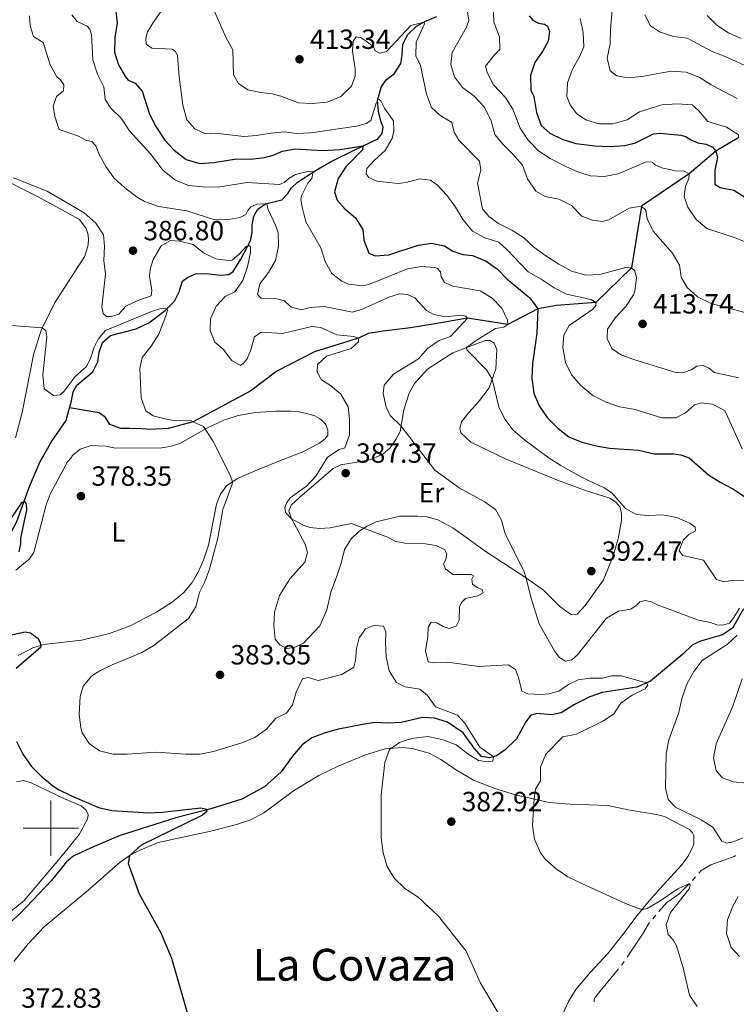
# Model space of a CAD drawing. Units: metres. Extents: x 617463 to 621968, y 696848 to 699895.
# Drawn here: x 618489 to 618748, y 698936 to 699292 of the extents above; entities that cross this region are included whole.
import ezdxf
from ezdxf.enums import TextEntityAlignment as Align

# ---------------------------------------------------------------- set-up
doc = ezdxf.new("R2010")
doc.units = ezdxf.units.M
doc.header["$MEASUREMENT"] = 0
doc.linetypes.add('DGN Style 3', pattern=[78.66768, 56.1912, -22.47648])
for name, color, linetype, lineweight in [('Carátula', 7, 'Continuous', 0), ('Elementos auxiliares', 7, 'Continuous', 0), ('Entidades rústicas y varios', 7, 'Continuous', 0), ('Hidrografía', 7, 'Continuous', 0), ('Relieve y altimetría', 7, 'Continuous', 0), ('Textos de rotulación', 7, 'Continuous', 0)]:
    doc.layers.add(name, color=color, linetype=linetype, lineweight=lineweight)
doc.styles.add('Style-Arial', font='txt')
doc.styles.add('Style-Arial Narrow', font='txt')
doc.styles.add('Style-Times New Roman', font='txt')

# ---------------------------------------------------------------- blocks, each defined once
blk = doc.blocks.new('5PATER_39')
at = {"layer": 'Relieve y altimetría', "linetype": 'Continuous', "lineweight": 0}
h = blk.add_hatch(color=250, dxfattribs=at)
edge = h.paths.add_edge_path()
edge.add_ellipse((0, 0), major_axis=(-1.1, -1.11), ratio=0.999422, start_angle=0, end_angle=360)
blk = doc.blocks.new('5PATER_120')
at = {"layer": 'Relieve y altimetría', "linetype": 'Continuous', "lineweight": 0}
h = blk.add_hatch(color=250, dxfattribs=at)
edge = h.paths.add_edge_path()
edge.add_ellipse((0, 0), major_axis=(-1.1, -1.11), ratio=0.999422, start_angle=0, end_angle=360)
blk = doc.blocks.new('5PATER_162')
at = {"layer": 'Relieve y altimetría', "linetype": 'Continuous', "lineweight": 0}
h = blk.add_hatch(color=250, dxfattribs=at)
edge = h.paths.add_edge_path()
edge.add_ellipse((0, 0), major_axis=(-1.1, -1.11), ratio=0.999422, start_angle=0, end_angle=360)
blk = doc.blocks.new('5PATER_163')
at = {"layer": 'Relieve y altimetría', "linetype": 'Continuous', "lineweight": 0}
h = blk.add_hatch(color=250, dxfattribs=at)
edge = h.paths.add_edge_path()
edge.add_ellipse((0, 0), major_axis=(-1.1, -1.11), ratio=0.999422, start_angle=0, end_angle=360)
blk = doc.blocks.new('5PATER_164')
at = {"layer": 'Relieve y altimetría', "linetype": 'Continuous', "lineweight": 0}
h = blk.add_hatch(color=250, dxfattribs=at)
edge = h.paths.add_edge_path()
edge.add_ellipse((0, 0), major_axis=(-1.1, -1.11), ratio=0.999422, start_angle=0, end_angle=360)
blk = doc.blocks.new('5PATER_167')
at = {"layer": 'Relieve y altimetría', "linetype": 'Continuous', "lineweight": 0}
h = blk.add_hatch(color=250, dxfattribs=at)
edge = h.paths.add_edge_path()
edge.add_ellipse((0, 0), major_axis=(-1.1, -1.11), ratio=0.999422, start_angle=0, end_angle=360)
blk = doc.blocks.new('5PATER_290')
at = {"layer": 'Relieve y altimetría', "linetype": 'Continuous', "lineweight": 0}
h = blk.add_hatch(color=250, dxfattribs=at)
edge = h.paths.add_edge_path()
edge.add_ellipse((0, 0), major_axis=(-1.1, -1.11), ratio=0.999422, start_angle=0, end_angle=360)
blk = doc.blocks.new('5PATER_320')
at = {"layer": 'Relieve y altimetría', "linetype": 'Continuous', "lineweight": 0}
h = blk.add_hatch(color=250, dxfattribs=at)
edge = h.paths.add_edge_path()
edge.add_ellipse((0, 0), major_axis=(-1.1, -1.11), ratio=0.999422, start_angle=0, end_angle=360)

msp = doc.modelspace()

# ---------------------------------------------------------------- linework, layer by layer
at = {"layer": 'Carátula', "color": 7, "linetype": 'Continuous', "lineweight": 0}
for p, q in [((618500, 698990), (618500, 699010)), ((618490, 699000), (618510, 699000))]:
    msp.add_line(p, q, dxfattribs=at)
msp.add_3dface([(617514.012, 696848.386), (621968.348, 696924.941), (621917.311, 699894.513), (617462.975, 699817.958)], dxfattribs=at)
at = {"layer": 'Elementos auxiliares', "color": 250, "linetype": 'Continuous', "lineweight": 0}
msp.add_3dface([(618377.82, 697257.25), (618338.64, 699570.48), (621765.72, 699629.4), (621806.05, 697316.17)], dxfattribs=at)
at = {"layer": 'Entidades rústicas y varios', "color": 92, "linetype": 'Continuous', "lineweight": 0}
for points in [[(618479.552, 699236.033, 384.502), (618495.447, 699228.035, 384.218), (618510.445, 699219.918, 383.935), (618512.772, 699216.684, 383.935), (618513.371, 699214.848, 383.793), (618513.646, 699212.998, 383.793), (618513.476, 699210.679, 383.509), (618512.288, 699206.626, 383.084), (618501.399, 699189.617, 380.674), (618496.563, 699179.875, 379.682), (618493.834, 699171.013, 379.399), (618489.696, 699150.148, 377.981), (618487.229, 699141.035, 377.981)], [(618664.518, 699133.232, 391.424), (618683.007, 699125.668, 393.125), (618692.769, 699122.106, 393.692), (618701.991, 699119.238, 394.968), (618704.192, 699117.681, 394.968), (618705.613, 699116.098, 394.968), (618706.147, 699113.787, 394.968), (618706.201, 699111.179, 394.968), (618704.972, 699104.558, 393.409), (618703.097, 699097.947, 392.984), (618699.659, 699089.728, 392.332), (618693.06, 699080.418, 391.85), (618690.138, 699077.344, 391.283), (618688.173, 699077.014, 391.141), (618683.939, 699080.011, 390.857), (618677.945, 699085.987, 390.148), (618671.848, 699090.289, 390.006), (618657.292, 699099.845, 388.447), (618645.289, 699108.466, 388.022), (618639.873, 699111.33, 387.597), (618635.819, 699112.422, 387.597), (618632.512, 699112.665, 387.455), (618626.118, 699112.672, 386.604), (618617.524, 699110.697, 385.329), (618614.264, 699109.113, 385.187), (618611.244, 699107.106, 384.762), (618608.578, 699104.541, 384.62), (618606.157, 699100.679, 384.62), (618604.916, 699095.675, 384.62), (618603.18, 699090.641, 384.336), (618601.135, 699085.251, 383.486), (618599.777, 699078.898, 383.202), (618597.23, 699073.059, 382.777), (618591.288, 699066.798, 382.777), (618587.914, 699065.215, 382.777), (618585.206, 699064.859, 382.777), (618582.735, 699066.23, 382.777), (618581.017, 699068.275, 382.777), (618580.579, 699073.039, 382.635), (618580.866, 699077.962, 382.777), (618582.675, 699083.985, 383.911), (618586.521, 699090.127, 383.911), (618591.792, 699096.094, 384.052), (618592.798, 699099.522, 384.052), (618591.933, 699102.523, 384.194), (618586.852, 699112.08, 385.045), (618586.055, 699114.566, 385.045), (618586.83, 699116.666, 385.045), (618589.959, 699119.547, 385.186), (618602.036, 699129.915, 387.171), (618604.759, 699131.223, 387.454), (618611.341, 699132.317, 387.596), (618615.598, 699133.162, 388.163), (618619.967, 699135.11, 388.305), (618622.573, 699137.428, 388.588), (618624.694, 699140.4, 389.155), (618626.225, 699143.306, 389.722), (618627.587, 699151.162, 390.857), (618629.489, 699157.107, 391.282), (618631.353, 699160.636, 391.849), (618636.098, 699165.812, 393.266), (618645.249, 699171.717, 394.4), (618656.928, 699176.174, 395.818), (618658.678, 699176.127, 395.818), (618660.129, 699175.247, 395.818), (618661.119, 699172.91, 395.818), (618660.723, 699165.933, 395.534), (618658.424, 699159.005, 394.542), (618654.558, 699154.062, 393.55), (618650.994, 699150.104, 393.125), (618648.392, 699146.797, 392.274), (618647.784, 699144.485, 392.274), (618648.177, 699142.861, 391.991), (618651.756, 699139.417, 391.424), (618664.518, 699133.232, 391.424)], [(618507.901, 699134.643, 378.25), (618510.591, 699136.874, 378.25), (618514.608, 699138.218, 378.25), (618519.838, 699138.03, 378.25), (618523.374, 699137.269, 378.392), (618540.132, 699137.44, 379.243), (618543.604, 699137.984, 379.243), (618546.913, 699139.111, 379.526), (618556.379, 699144.44, 380.022), (618562.534, 699147.387, 380.377), (618567.756, 699149.064, 380.944), (618574.024, 699150.144, 381.227), (618581.253, 699150.637, 381.653), (618586.667, 699150.627, 382.432), (618589.592, 699150.343, 382.787), (618592.523, 699149.773, 382.857), (618595.402, 699148.909, 383.141), (618597.09, 699147.987, 383.141), (618598.461, 699146.852, 383.141), (618599.45, 699145.6, 383.141), (618600.039, 699143.754, 383.141), (618600.105, 699141.917, 383.141), (618599.162, 699140.666, 382.928), (618596.89, 699139.009, 382.645), (618591.009, 699135.935, 382.078), (618584.22, 699133.236, 381.298), (618574.751, 699129.477, 380.944), (618567.22, 699126.191, 380.235), (618563.478, 699123.634, 379.668), (618561.29, 699120.615, 379.668), (618559.881, 699117.003, 379.455), (618556.981, 699102.216, 379.03), (618555.331, 699097.133, 379.03), (618553.328, 699092.656, 379.03), (618551.087, 699088.762, 378.817), (618547.935, 699084.978, 378.463), (618543.865, 699081.57, 378.25), (618537.975, 699077.925, 377.896), (618528.678, 699073.04, 377.4), (618521.251, 699070.304, 377.187), (618511.166, 699067.877, 376.62), (618500.51, 699066.677, 375.132), (618497.516, 699066.268, 375.132), (618493.577, 699065.122, 374.707), (618488.206, 699062.401, 374.21)], [(618487.412, 699093.164, 376.408), (618492.204, 699097.15, 376.408), (618493.945, 699099.558, 376.549), (618498.301, 699116.766, 377.542), (618499.847, 699120.642, 377.613), (618503.626, 699127.88, 377.896), (618506.094, 699132.34, 378.18), (618507.324, 699133.672, 378.25), (618507.901, 699134.643, 378.25)], [(618486.625, 698951.837, 373.181), (618491.815, 698958.148, 373.181), (618497.678, 698964.267, 373.606), (618513.368, 698977.413, 374.386), (618525.043, 698987.626, 374.669), (618528.66, 698990.175, 375.024), (618531.443, 698991.663, 375.095), (618538.847, 698994.751, 375.165), (618557.799, 698998.911, 376.087), (618567.133, 699001.303, 376.37), (618572.145, 699002.992, 376.725), (618576.807, 699005.363, 377.008), (618587.706, 699013.457, 377.717), (618596.852, 699019.03, 378.142), (618603.775, 699022.392, 378.638), (618613.678, 699026.506, 379.702), (618620.763, 699028.686, 379.843), (618627.077, 699029.061, 380.481), (618630.61, 699028.691, 380.694), (618636.644, 699027.015, 381.048), (618640.929, 699024.835, 381.332), (618646.227, 699021.211, 381.828), (618652.769, 699017.358, 382.678), (618660.418, 699014.335, 383.458), (618667.831, 699012.038, 384.805), (618680.088, 699009.264, 385.159), (618687.471, 699008.642, 386.718), (618701.259, 699008.156, 387.569), (618708.588, 699006.555, 388.136), (618718.837, 699004.936, 388.561), (618721.718, 699004.186, 388.561), (618730.7, 698999.467, 388.561), (618731.823, 698998.307, 388.561), (618732.244, 698997.263, 388.561), (618732.276, 698994.466, 388.561), (618731.914, 698993.244, 388.561), (618730.107, 698989.686, 388.349), (618727.965, 698986.666, 387.852), (618719.911, 698977.984, 386.08), (618715.415, 698972.842, 384.805), (618711.3, 698967.751, 384.521), (618706.75, 698961.677, 383.671), (618701.206, 698954.687, 383.104), (618694.846, 698947.814, 382.962), (618689.734, 698941.693, 382.395), (618687.039, 698937.378, 381.97), (618684.961, 698932.921, 381.403)], [(618487.588, 699016.716, 373.587), (618490.184, 699017.169, 373.587), (618492.968, 699016.402, 373.728), (618504.977, 699010.54, 374.154), (618511.046, 699008.084, 374.579), (618512.752, 699006.477, 374.579), (618513.563, 699004.809, 374.579), (618513.328, 699003.195, 374.579), (618510.329, 698997.706, 374.154), (618504.291, 698990.153, 373.728), (618490.35, 698973.858, 372.594), (618481.597, 698966.729, 372.311)]]:
    msp.add_polyline3d(points, dxfattribs=at)
at = {"layer": 'Hidrografía', "color": 5, "linetype": 'Continuous', "lineweight": 0}
for p, q in [((618731.789, 698981.113), (618732.947, 698982.414)), ((618717.434, 698967.181), (618718.576, 698968.507))]:
    msp.add_line(p, q, dxfattribs=at)
at = {"layer": 'Hidrografía', "color": 5, "linetype": 'Continuous', "lineweight": 0, "flags": 128}
for points in [[(618734.106, 698983.715), (618735, 698984.718), (618738.437, 698986.68), (618746.82, 698989.705), (618747.402, 698990.123)], [(618719.717, 698969.834), (618722.561, 698973.138), (618726.908, 698976.075), (618730.611, 698979.843)], [(618708.168, 698953.296), (618713.816, 698961.689), (618716.163, 698965.704), (618716.293, 698965.855)], [(618706.154, 698950.444), (618706.683, 698951.089), (618707.193, 698951.847)], [(618696.288, 698937.179), (618696.335, 698938.197), (618696.805, 698939.053), (618705.044, 698949.092)]]:
    msp.add_lwpolyline(points, dxfattribs=at)
at = {"layer": 'Hidrografía', "color": 142, "linetype": 'DGN Style 3', "lineweight": 25}
for points in [[(618506.828, 699151.875, 376.945), (618507.502, 699154.424, 377.301), (618508.086, 699157.611, 377.585), (618509.475, 699160.025, 377.585), (618515.261, 699164.842, 377.585), (618517.05, 699168.486, 377.585), (618517.485, 699171.904, 377.585), (618518.703, 699175.462, 377.585), (618521.579, 699178.004, 377.585), (618530.864, 699180.33, 377.727), (618535.409, 699182.56, 377.727), (618541.283, 699187.014, 379.853), (618544.725, 699190.403, 380.562), (618546.357, 699193.726, 380.845), (618547.656, 699197.606, 380.987), (618549.39, 699198.968, 381.129), (618552.304, 699200.31, 381.696), (618556.149, 699200.42, 382.546), (618561.276, 699199.73, 382.546), (618564.306, 699200.024, 382.546), (618565.922, 699201.14, 383.113), (618568.619, 699205.569, 384.247), (618572.149, 699212.153, 385.24), (618572.71, 699215.151, 386.374), (618572.772, 699217.833, 387.366), (618573.394, 699221.077, 388.925), (618574.785, 699223.585, 389.067), (618577.632, 699225.5, 389.917), (618583.518, 699227.043, 391.193), (618585.608, 699229.255, 391.477), (618586.838, 699231.233, 392.611), (618589.118, 699233.366, 393.32), (618595.885, 699237.749, 395.304), (618601.338, 699240.783, 397.572), (618609.893, 699245.061, 399.132), (618618.215, 699249.076, 401.825), (618619.767, 699250.935, 402.392), (618620.051, 699253.271, 402.392), (618619.287, 699255.453, 403.951), (618618.448, 699258.948, 403.951), (618618.079, 699263.019, 404.943), (618619.466, 699267.906, 407.155), (618621.239, 699270.466, 407.58), (618624.031, 699272.514, 408.005), (618626.526, 699276.28, 408.431), (618626.896, 699279.186, 409.281), (618627.17, 699283.234, 409.423), (618628.939, 699286.784, 409.423), (618632.088, 699289.759, 409.564), (618635.619, 699291.662, 410.131), (618639.507, 699293.256, 410.698)], [(618748.598, 699249.553, 430), (618740.28, 699244.546, 425), (618730.64, 699236.358, 420), (618713.409, 699224.717, 415), (618709.828, 699202.407, 410), (618696.869, 699189.843, 405), (618682.651, 699188.849, 403.227), (618675.931, 699187.599, 400), (618665.112, 699181.946, 395), (618650.583, 699184.219, 390), (618638.834, 699182.189, 389.156), (618629.972, 699180.769, 388.481), (618620.08, 699179.559, 388.227), (618614.721, 699178.747, 388.143), (618611.119, 699177.007, 385), (618595.243, 699172.102, 384.409), (618581.628, 699165.133, 383.227), (618572.338, 699157.946, 382.299), (618551.48, 699146.828, 380), (618542.408, 699144.378, 379.746), (618535.815, 699143.984, 379.493), (618533.137, 699144.196, 379.156), (618528.605, 699144.415, 379.156), (618525.309, 699144.423, 378.734), (618521.398, 699145.875, 378.481), (618519.757, 699148.35, 378.059), (618517.495, 699150.004, 377.721), (618506.828, 699151.875, 376.945)], [(618450.231, 698941.876, 370.044), (618453.683, 698950.745, 370.044), (618455.687, 698958.305, 370.044), (618460.817, 698970.953, 370.327), (618465.234, 698983.023, 371.461), (618466.479, 698990.729, 371.886), (618466.502, 698998.15, 371.886), (618464.004, 699031.204, 372.453), (618463.727, 699043.71, 372.595), (618464.859, 699055.033, 372.879), (618466.383, 699064.694, 373.446), (618469.341, 699077.168, 373.729), (618473.94, 699088.721, 373.729), (618480.343, 699098.894, 373.871), (618484.506, 699104.574, 374.296), (618487.782, 699110.763, 374.296), (618492.379, 699123.382, 375.572), (618496.233, 699132.397, 375.572), (618500.422, 699139.77, 375.997), (618505.619, 699147.303, 376.309), (618506.828, 699151.875, 376.945)], [(618750.269, 699079.177, 389.323), (618746.276, 699072.181, 388.756), (618742.68, 699069.821, 388.472), (618734.364, 699067.423, 387.48), (618731.66, 699066.058, 386.913), (618728.335, 699062.838, 386.771), (618716.668, 699053.11, 385.212), (618711.761, 699050.867, 384.503), (618699.249, 699048.992, 383.653), (618694.791, 699047.465, 383.086), (618689.151, 699044.606, 382.802), (618684.441, 699041.617, 382.377), (618681.004, 699040.873, 382.235), (618675.589, 699041.378, 381.952), (618673.352, 699040.69, 381.81), (618671.583, 699038.34, 381.526), (618668.213, 699032.266, 381.243), (618664.211, 699028.315, 380.676), (618661.075, 699026.12, 380.392), (618658.512, 699025.323, 379.542), (618655.571, 699025.827, 379.542), (618652.974, 699028.837, 379.4), (618648.991, 699034.437, 379.258), (618643.324, 699038.238, 378.266), (618638.59, 699039.722, 378.266), (618634.313, 699039.98, 378.266), (618626.577, 699038.144, 378.266), (618621.816, 699037.896, 377.983), (618617.12, 699038.104, 377.416), (618612.561, 699037.416, 377.132), (618603.953, 699035.764, 377.132), (618599.079, 699034.434, 377.132), (618594.37, 699032.644, 376.99), (618590.884, 699030.016, 376.707), (618587.319, 699026.039, 376.707), (618583.232, 699020.339, 376.423), (618577.171, 699014.917, 376.282), (618569.012, 699010.423, 376.14), (618557.845, 699007.005, 375.006), (618545.2, 699003.709, 374.439), (618525.133, 698997.331, 373.588), (618515.747, 698993.389, 373.588), (618508.385, 698989.986, 372.879), (618505.648, 698987.765, 372.171), (618500.328, 698981.076, 372.029), (618488.852, 698969.024, 371.32), (618483.079, 698963.788, 370.753)]]:
    msp.add_polyline3d(points, dxfattribs=at)
at = {"layer": 'Relieve y altimetría', "color": 30, "linetype": 'Continuous', "lineweight": 30, "flags": 128}
for points, elevation in [([(618522.957, 699300.389), (618524.005, 699290.953), (618523.218, 699285.695), (618522.998, 699280.294), (618524.543, 699275.722), (618527.064, 699271.401), (618528.034, 699270.281), (618530.546, 699269.156), (618533.088, 699266.224), (618535.733, 699257.923), (618537.937, 699253.438), (618541.217, 699248.606), (618544.577, 699244.905), (618548.963, 699241.538), (618553.889, 699240.166), (618558.882, 699240.439), (618567.159, 699241.78), (618572.158, 699241.717), (618577.191, 699242.241), (618580.347, 699243.112), (618583.719, 699244.542), (618588.318, 699245.383), (618598.165, 699244.769), (618604.471, 699245.201), (618612.744, 699246.512), (618612.57, 699245.087), (618606.629, 699238.883), (618603.889, 699234.702), (618602.489, 699229.854), (618603.412, 699226.871), (618606.197, 699223.724), (618610.066, 699220.503), (618612.776, 699216.297), (618613.076, 699212.388), (618614.901, 699207.74), (618617.229, 699206.708), (618622.087, 699207.106), (618632.704, 699210.628), (618637.55, 699211.389), (618642.29, 699210.361), (618645.229, 699208.489), (618648.843, 699207.233), (618652.319, 699206.835), (618657.311, 699204.832), (618661.41, 699201.969), (618664.932, 699198.377), (618673.046, 699191.605), (618675.931, 699187.6), (618675.601, 699178.796), (618673.999, 699167.842), (618673.78, 699162.441), (618674.457, 699157.178), (618676.465, 699152.6), (618679.342, 699148.348), (618683.236, 699144.48), (618687.137, 699141.355), (618691.851, 699139.48), (618697.03, 699138.111), (618701.789, 699137.315), (618712.319, 699136.558), (618718.025, 699135.23), (618724.952, 699135.271), (618727.667, 699134.886), (618730.56, 699133.717), (618737.653, 699127.65), (618741.858, 699124.938), (618746.386, 699122.619), (618750.557, 699119.86)], 400), ([(618672.785, 699293.478), (618674.091, 699291.859), (618676.225, 699290.797), (618678.407, 699290.419), (618679.461, 699289.718), (618680.117, 699287.861), (618679.698, 699284.291), (618677.817, 699280.838), (618674.877, 699276.642), (618673.334, 699271.881), (618673.483, 699266.627), (618674.49, 699264.298), (618675.464, 699258.594), (618677.154, 699253.898), (618680.234, 699251.059), (618684.746, 699248.906), (618689.7, 699247.313), (618696.507, 699246.48), (618701.87, 699246.299), (618707.431, 699246.592), (618711.234, 699247.634), (618717.716, 699250.803), (618720.195, 699251.087), (618727.604, 699250.342), (618729.461, 699249.875), (618730.986, 699248.822), (618733.764, 699247.637), (618736.743, 699247.094), (618739.01, 699246.069), (618740.28, 699244.546), (618740.855, 699242.423), (618739.829, 699237.759), (618739.843, 699232.678), (618741.765, 699231.507), (618746.734, 699230.475), (618750.996, 699227.86)], 425), ([(618483.115, 699107.873), (618489.663, 699117.739), (618490.657, 699117.989), (618491.158, 699117.182), (618491.255, 699114.935), (618489.075, 699104.714), (618489.043, 699102.697), (618488.465, 699099.852)], 375), ([(618484.591, 699069.53), (618490.822, 699070.898), (618492.66, 699070.561), (618495.451, 699068.507), (618496.129, 699066.879), (618496.372, 699065.391), (618487.495, 699057.616)], 375), ([(618487.683, 699031.24), (618489.971, 699026.694), (618493.02, 699022.25), (618496.558, 699018.72), (618500.755, 699015.313), (618503.066, 699013.812), (618507.559, 699011.617), (618517.236, 699007.421), (618522.121, 699006.351), (618535.264, 699005.554), (618540.25, 699005.717), (618554.201, 699007.335), (618556.248, 699006.864), (618556.35, 699006.045), (618554.768, 699004.719), (618532.692, 698993.768), (618528.415, 698990.002), (618527.974, 698987.223), (618531.934, 698976.247), (618539.791, 698962.202), (618543.601, 698952.955), (618550.687, 698928.328)], 375)]:
    msp.add_lwpolyline(points, dxfattribs=dict(at, elevation=elevation))
at = {"layer": 'Relieve y altimetría', "color": 30, "linetype": 'Continuous', "lineweight": 0, "flags": 128}
for points, elevation in [([(618541.713, 699297.656), (618536.953, 699291.047), (618534.989, 699287.697), (618534.305, 699285.387), (618534.5, 699283.291), (618536.53, 699281.736), (618543.985, 699281.446), (618545.074, 699280.534), (618545.737, 699279.135), (618546.404, 699271.4), (618547.771, 699261.139), (618549.21, 699255.903), (618552.088, 699252.603), (618555.961, 699250.886), (618559.524, 699251.133), (618569.742, 699249.924), (618574.351, 699250.212), (618579.523, 699251.138), (618584.362, 699251.537), (618588.94, 699251.007), (618593.939, 699251.154), (618610.407, 699253.614), (618613.962, 699254.566), (618615.577, 699255.625), (618617.506, 699261.96), (618618.114, 699263.144), (618618.633, 699263.276), (618619.272, 699262.741), (618620.585, 699260.124), (618623.497, 699256.067), (618623.761, 699255.495), (618623.895, 699251.954), (618623.355, 699249.108), (618620.826, 699244.793), (618616.97, 699241.294), (618614.182, 699238.275), (618613.962, 699236.433), (618614.891, 699235.048)], 405), ([(618650.292, 699296.355), (618651.037, 699291.776), (618650.219, 699289.393), (618645.011, 699280.228), (618644.543, 699275.935), (618645.899, 699271.423), (618648.788, 699267.628), (618652.999, 699264.401), (618656.61, 699260.576), (618659.008, 699255.838), (618660.41, 699250.64), (618663.265, 699247.132), (618666.918, 699243.515)], 415), ([(618659.859, 699296.359), (618660.006, 699291.355), (618662.165, 699285.819), (618662.263, 699281.251), (618660.33, 699279.341), (618657.107, 699275.32), (618657.679, 699272.989), (618659.973, 699268.546), (618664.214, 699263.923), (618666.925, 699259.73), (618669.575, 699252.877), (618672.416, 699248.492), (618676.142, 699244.646)], 420), ([(618747.969, 699263.605), (618738.543, 699268.527), (618734.24, 699271.278), (618729.587, 699273.108), (618724.132, 699273.5), (618713.567, 699271.511), (618708.586, 699271.083), (618704.544, 699271.795), (618702.08, 699273.623), (618701.05, 699278.225), (618702.103, 699283.384), (618702.185, 699288.539), (618702.909, 699296.957)], 435), ([(618492.345, 699293.466), (618492.592, 699289.904), (618493.805, 699285.983), (618497.329, 699283.871), (618499.769, 699275.746), (618502.211, 699271.383), (618503.507, 699270.302), (618504.791, 699268.491), (618504.643, 699266.383), (618502.118, 699264.33), (618500.882, 699260.848), (618501.432, 699257.148), (618503.03, 699252.406), (618510.064, 699249.99), (618512.713, 699248.558), (618514.854, 699248.029), (618516.296, 699246.56), (618517.559, 699243.4), (618519.939, 699239.003), (618522.845, 699234.883), (618526.79, 699231.337), (618531.245, 699227.968), (618533.918, 699226.355), (618538.99, 699224.639), (618549.126, 699223.069), (618559.33, 699219.786), (618564.328, 699219.894), (618568.364, 699220.65), (618570.435, 699221.663), (618571.22, 699223.173), (618572.345, 699224.507), (618574.396, 699225.463), (618578.014, 699225.599), (618578.368, 699223.72), (618581.343, 699217.583), (618582.154, 699215.11), (618582.324, 699210.235), (618581.233, 699205.038), (618578.671, 699200.723), (618575.542, 699196.623), (618574.74, 699192.831), (618576.011, 699191.422), (618581.242, 699191.32)], 390), ([(618507.673, 699293.787), (618509.595, 699291.416), (618513.145, 699289.723), (618514.137, 699288.661), (618514.734, 699286.767), (618515.196, 699277.53), (618516.865, 699272.423), (618519.171, 699267.858), (618519.63, 699263.189), (618521.731, 699260.11), (618525.403, 699256.531), (618528.432, 699251.935), (618536.024, 699243.557), (618540.591, 699237.622), (618545.121, 699234.106), (618549.738, 699232.174), (618554.998, 699231.673), (618560.358, 699231.594), (618571.004, 699233.2), (618582.581, 699232.481), (618584.305, 699233.216), (618586.138, 699234.765), (618588.404, 699236.099), (618593.319, 699237.331), (618594.846, 699237.235), (618594.273, 699234.668), (618592.925, 699232.958), (618590.543, 699228.423), (618590.363, 699226.96), (618590.904, 699223.906), (618592.147, 699219.058), (618597.603, 699209.623), (618599.085, 699204.69), (618601.538, 699200.341), (618605.137, 699197.61), (618607.613, 699196.525), (618612.65, 699195.961)], 395), ([(618559.14, 699295.029), (618563.384, 699285.561), (618565.778, 699281.163), (618565.986, 699272.104), (618567.877, 699268.973), (618571.248, 699266.75), (618575.912, 699265.724), (618580.016, 699265.316), (618583.104, 699264.487), (618589.478, 699262.026), (618594.474, 699261.849), (618599.871, 699262.259), (618604.776, 699264.37), (618608.621, 699268.038), (618609.953, 699271.651), (618609.996, 699274.352), (618609.032, 699280.685), (618609.261, 699284.335), (618610.276, 699285.936), (618611.852, 699285.702), (618613.793, 699284.491), (618616.593, 699282.334), (618617.198, 699280.879), (618618.915, 699279.957), (618621.247, 699280.624), (618630.036, 699290.017), (618634.803, 699291.222)], 410), ([(618691.298, 699292.485), (618692.379, 699287.462), (618692.601, 699282.321), (618690.982, 699278.655), (618688.438, 699274.244), (618686.665, 699269.23), (618686.396, 699264.287), (618687.604, 699261.298), (618689.932, 699258.142), (618693.247, 699255.957), (618698.001, 699254.405), (618703.074, 699254.503), (618708.249, 699255.86), (618712.696, 699258.74), (618720.716, 699261.297), (618726.294, 699261.633), (618731.75, 699261.262), (618734.152, 699259.149), (618737.373, 699255.302), (618744.085, 699253.245), (618748.304, 699250.587), (618748.598, 699249.553)], 430), ([(618714.657, 699293.877), (618716.648, 699289.907), (618719.886, 699287.705), (618724.901, 699285.95), (618729.892, 699285.437), (618738.972, 699280.531), (618743.662, 699278.744), (618753.185, 699274.397)], 440), ([(618737.111, 699293.605), (618740.651, 699290.085), (618744.846, 699287.365), (618749.447, 699285.239)], 445), ([(618634.803, 699291.222), (618634.959, 699290.545), (618632.065, 699284.004), (618631.921, 699279), (618633.604, 699275.474), (618635.761, 699265.164), (618637.586, 699260.302), (618640.607, 699257.628), (618644.845, 699254.973), (618645.781, 699251.494), (618647.39, 699248.595), (618654.88, 699240.96), (618655.323, 699237.737), (618654.183, 699233.074), (618656.012, 699223.683), (618658.29, 699220.944), (618661.751, 699218.435), (618666.547, 699216.075), (618670.792, 699213.434), (618674.498, 699209.847), (618678.844, 699206.715), (618683.494, 699203.703), (618688.116, 699201.193), (618693.346, 699199.778), (618698.341, 699200.066), (618707.623, 699202.519), (618709.828, 699202.408), (618710.991, 699201.362), (618711.597, 699198.783), (618710.942, 699193.856), (618710.472, 699192.636), (618707.781, 699188.421), (618704.063, 699184.518), (618701.142, 699180.321), (618701.031, 699176.936), (618702.722, 699173.236), (618705.941, 699171.016), (618710.627, 699169.27), (618726.103, 699164.529), (618728.941, 699164.693), (618731.372, 699165.625), (618733.428, 699166.848), (618735.716, 699167.135), (618737.926, 699166.11), (618739.653, 699164.656), (618748.584, 699162.668)], 410), ([(618666.918, 699243.515), (618670.374, 699239.503), (618672.18, 699234.602), (618675.267, 699230.12), (618678.661, 699228.144), (618683.581, 699227.251), (618688.103, 699224.952), (618691.861, 699221.099), (618695.67, 699219.633), (618699.355, 699219.212), (618701.571, 699219.805), (618708.889, 699224.027), (618713.409, 699224.717), (618714.908, 699223.246), (618715.468, 699220.155), (618717.619, 699215.64), (618724.555, 699207.699), (618727.111, 699203.401), (618727.672, 699199.105), (618729.933, 699195.321), (618733.667, 699191.997), (618738.519, 699189.568), (618753.904, 699185.481)], 415), ([(618676.142, 699244.646), (618680.371, 699241.979), (618686.119, 699239.046), (618690.69, 699236.956), (618694.95, 699235.632), (618699.947, 699235.446), (618704.933, 699236.422), (618715.088, 699240.753), (618717.198, 699240.625), (618718.287, 699239.674), (618720.781, 699238.608), (618725.558, 699237.428), (618728.83, 699237.376), (618730.64, 699236.358), (618730.498, 699234.571), (618729.256, 699231.907), (618728.835, 699228.146), (618730.164, 699224.377), (618733.195, 699219.933), (618736.961, 699216.604), (618747.284, 699213.296), (618752.106, 699211.355)], 420), ([(618486.527, 699234.947), (618498.677, 699230.144), (618512.096, 699222.34), (618516.303, 699218.541), (618519.079, 699214.374), (618519.425, 699210.252), (618519.133, 699205.043), (618519.768, 699200.076), (618518.446, 699188.233), (618518.979, 699185.865), (618520.199, 699184.799), (618521.95, 699184.809), (618524.591, 699185.737), (618527.148, 699188.627), (618531.423, 699190.595), (618536.322, 699192.305), (618536.524, 699194.281), (618535.73, 699199.393), (618535.96, 699201.863), (618537.063, 699205.404), (618539.92, 699210.363), (618543.319, 699212.269), (618546.569, 699212.046), (618551.409, 699210.806), (618555.16, 699207.856), (618559.658, 699205.672), (618564.767, 699204.956), (618565.604, 699205.292), (618568.066, 699207.358), (618570.546, 699210.154), (618571.486, 699210.653), (618572.123, 699210.034), (618572.109, 699207.941), (618571.037, 699202.744), (618569.341, 699197.805), (618566.493, 699193.696), (618563.045, 699192.006), (618559.793, 699188.576), (618557.703, 699183.985), (618557.597, 699179.724), (618559.301, 699175.587), (618562.266, 699172.99), (618565.437, 699168.963)], 385), ([(618614.891, 699235.048), (618617.839, 699233.764), (618625.475, 699232.881), (618628.354, 699233.254), (618633.38, 699234.601), (618637.178, 699234.103), (618639.756, 699232.33), (618643.12, 699228.631), (618646.212, 699224.312), (618648.938, 699219.815), (618652.298, 699215.709), (618656.749, 699213.24), (618661.918, 699211.655), (618664.901, 699208.962), (618672.518, 699200.944), (618677.12, 699198.378), (618681.808, 699195.221), (618686.278, 699192.965), (618695.059, 699190.937), (618696.869, 699189.843), (618696.871, 699188.815), (618695.841, 699187.443), (618687.3, 699181.642), (618685.303, 699178.116), (618684.927, 699173.631), (618685.945, 699168.268), (618688.094, 699163.754), (618691.529, 699159.942), (618695.837, 699156.323), (618700.643, 699153.848), (618705.484, 699152.14), (618711.076, 699151.236), (618720.752, 699148.209), (618725.852, 699148.242), (618729.324, 699149.975), (618732.568, 699152.949), (618735.128, 699153.593), (618738.87, 699153.172), (618743.515, 699150.91), (618749.821, 699137.052)], 405), ([(618612.65, 699195.961), (618614.784, 699196.372), (618618.536, 699197.797), (618628.823, 699202.105), (618633.803, 699202.957), (618638.764, 699202.588), (618639.728, 699202.197), (618640.793, 699200.981), (618641.088, 699199.168), (618642.254, 699197.115), (618645.257, 699195.753), (618655.145, 699194.093), (618659.48, 699191.492), (618662.95, 699187.904), (618664.947, 699183.49), (618665.112, 699181.946), (618663.614, 699181.037), (618660.712, 699180.456), (618653.668, 699176.139), (618650.19, 699173.602), (618650.345, 699172.83), (618657.403, 699165.564), (618659.486, 699162.203), (618661.838, 699152.207), (618664.048, 699147.722), (618667.091, 699143.747), (618671.204, 699140.185), (618680.057, 699133.686), (618684.297, 699131.041), (618691.745, 699126.803), (618699.946, 699122.973), (618702.732, 699121.121), (618707.61, 699115.525), (618711.608, 699113.292), (618715.864, 699112.9), (618720.949, 699113.18), (618726.204, 699112.165), (618730.834, 699110.168), (618732.752, 699108.73), (618732.845, 699107.396), (618730.521, 699106.064), (618728.452, 699103.966), (618727.021, 699100.126), (618728.308, 699098.526), (618735.852, 699096.752), (618740.518, 699089.768), (618743.13, 699088.928), (618746.661, 699089.575), (618751.661, 699089.433)], 395), ([(618581.242, 699191.32), (618584.425, 699190.451), (618586.675, 699188.321), (618590.52, 699187.195), (618593.75, 699188.094), (618598.741, 699188.472), (618609.003, 699186.424), (618612.579, 699187.508), (618622.161, 699191.79), (618625.967, 699192.985), (618628.914, 699192.824), (618631.501, 699191.621), (618635.785, 699187.006), (618638.445, 699185.537), (618642.543, 699184.767), (618648.203, 699185.304), (618649.948, 699184.973), (618650.583, 699184.22), (618644.427, 699177.639), (618640.313, 699176.183), (618636.156, 699173.28), (618632.843, 699169.532), (618623.83, 699164.001), (618620.495, 699160.076), (618620.142, 699157.019), (618621.13, 699152.12), (618622.642, 699149.102), (618626.558, 699145.23), (618638.725, 699129.298), (618647.567, 699122.898), (618656.528, 699118.036), (618660.629, 699115.116), (618662.852, 699111.293), (618664.124, 699106.345), (618670.843, 699092.909), (618671.792, 699090.325), (618673.375, 699083.429), (618676.411, 699073.815), (618682.101, 699063.825), (618683.835, 699061.571), (618685.927, 699060.338), (618688.2, 699060.835), (618690.322, 699062.646), (618700.807, 699075.799), (618705.11, 699078.394), (618709.498, 699079.105), (618711.517, 699080.424), (618712.775, 699081.736), (618714.706, 699082.276), (618716.962, 699081.803), (618719.379, 699080.585), (618733.962, 699075.061), (618738.288, 699074.326), (618740.633, 699073.377), (618742.687, 699073.344), (618745.154, 699074.085), (618746.745, 699076.037), (618748.817, 699079.4)], 390), ([(618466.82, 699183.028), (618496.927, 699180.704), (618498.207, 699179.827), (618498.57, 699177.538), (618497.151, 699163.727), (618497.614, 699158.759), (618500.953, 699156.34), (618503.41, 699156.491), (618504.822, 699157.896), (618508.864, 699163.178), (618512.858, 699166.635), (618514.308, 699169.276), (618515.673, 699173.726), (618517.089, 699176.634), (618519.804, 699179.806), (618536.372, 699186.602), (618539.395, 699187.657), (618541.996, 699187.716), (618542.159, 699186.994), (618541.589, 699185.134), (618539.066, 699178.434), (618536.257, 699174.122), (618532.976, 699170.026), (618532.189, 699166.004), (618532.668, 699155.512), (618534.36, 699150.807), (618536.998, 699148.992), (618541.859, 699147.697), (618545.152, 699147.188), (618550.67, 699147.214), (618551.48, 699146.829), (618555.23, 699145.052), (618558.53, 699139.884), (618564.826, 699127.453), (618565.67, 699125.132), (618565.503, 699124.221), (618562.166, 699115.154), (618560.401, 699104.758), (618557.345, 699093.525), (618555.555, 699088.682), (618553.786, 699085.133), (618552.449, 699079.997), (618549.799, 699075.747)], 380), ([(618565.437, 699168.963), (618568.604, 699167.123), (618569.53, 699167.889), (618570.925, 699169.484), (618572.133, 699172.414), (618573.602, 699177.433), (618576.046, 699179.145), (618583.727, 699178.737), (618594.347, 699181.251), (618597.613, 699180.818), (618603.394, 699178.214), (618609.531, 699177.641), (618611.119, 699177.007), (618611.116, 699175.637), (618608.568, 699173.318), (618599.579, 699170.455), (618596.391, 699167.48), (618596.253, 699164.742), (618597.825, 699161.92), (618601.009, 699159.909), (618604.854, 699156.729), (618607.47, 699152.214), (618607.893, 699147.697), (618607.899, 699142.084), (618606.21, 699137.377), (618604.142, 699136.778), (618599.933, 699134.046), (618595.806, 699127.13), (618592.365, 699123.526), (618586.451, 699119.268), (618585.147, 699117.443), (618584.588, 699115.796), (618584.788, 699113.986), (618587.121, 699111.574), (618591.606, 699109.305), (618593.772, 699108.647), (618597.133, 699108.194), (618600.999, 699108.437), (618608.674, 699110.008), (618621.6, 699105.066), (618624.64, 699103.59), (618627.865, 699102.949), (618635.301, 699102.735), (618639.23, 699102.064), (618642.271, 699100.645), (618643.102, 699099.072), (618642.727, 699097.023), (618641.921, 699095.437), (618642.597, 699093.638), (618645.248, 699091.636), (618651.907, 699091.625), (618652.736, 699091.098), (618652.128, 699089.947), (618652.347, 699088.135), (618654.002, 699086.929), (618655.836, 699086.196), (618656.159, 699084.992), (618654.315, 699083.88), (618649.867, 699082.961), (618648.34, 699081.501), (618647.665, 699079.761), (618647.573, 699075.177), (618646.472, 699072.93), (618643.891, 699072.153), (618641.771, 699072.872), (618639.451, 699074.146), (618637.418, 699074.368), (618636.306, 699072.616), (618636.252, 699069.23), (618635.332, 699064.031), (618636.372, 699060.076), (618638.459, 699059.681), (618643.456, 699059.927), (618654.632, 699058.415), (618665.239, 699058.931), (618667.896, 699057.309), (618668.972, 699054.361), (618670.122, 699049.503), (618672.36, 699048.447), (618677.323, 699048.253), (618679.876, 699048.46), (618683.565, 699049.467), (618687.01, 699051.905), (618690.48, 699053.543), (618694.732, 699054.103), (618699.281, 699054.183), (618702.529, 699054.949), (618706.05, 699055.007), (618715.201, 699052.44), (618715.698, 699051.651), (618714.755, 699050.274), (618710.068, 699047.977), (618705.955, 699045.133), (618703.396, 699041.252), (618699.645, 699038.705), (618689.901, 699033.875), (618684.962, 699032.979), (618678.884, 699026.725), (618676.943, 699021.961), (618676.865, 699017.033), (618675.143, 699014.054)], 385), ([(618549.799, 699075.747), (618537.211, 699065.95), (618532.884, 699063.441), (618522.18, 699058.939), (618517.691, 699056.8), (618514.83, 699055.041), (618511.726, 699051.266), (618510.658, 699047.573), (618510.308, 699041.108), (618510.915, 699036.165), (618511.401, 699034.469), (618513.889, 699030.605), (618517.652, 699027.919), (618522.516, 699026.759), (618527.561, 699026.663), (618538.106, 699027.422), (618548.782, 699026.681), (618553.94, 699026.751), (618558.855, 699027.666), (618569.056, 699030.81), (618573.711, 699032.772), (618577.963, 699035.711), (618581.338, 699039.729), (618585.154, 699041.552), (618587.351, 699044.524), (618588.7, 699049.164), (618591.002, 699053.866), (618592.95, 699054.367), (618596.567, 699053.263), (618605.204, 699055.523), (618609.501, 699058.079), (618610.118, 699060.601), (618610.415, 699064.859), (618611.427, 699068.706), (618613.686, 699071.962), (618616.694, 699073.227), (618620.247, 699072.904), (618621.072, 699070.95), (618620.914, 699066.975), (618621.2, 699061.983), (618622.244, 699056.765), (618624.946, 699052.544), (618628.042, 699051.011), (618633.301, 699050.223), (618636.081, 699047.933), (618638.963, 699043.825), (618646.966, 699040.814), (618649.64, 699037.899), (618654.943, 699029.175), (618659.894, 699025.753), (618659.716, 699024.176), (618657.752, 699023.884), (618654.563, 699024.41), (618650.643, 699026.775), (618646.452, 699030.058), (618641.798, 699031.867), (618636.34, 699033.026), (618630.996, 699032.469), (618628.785, 699031.938), (618625.934, 699030.956), (618622.355, 699028.425), (618620.646, 699023.66), (618619.331, 699011.842), (618619.37, 698996.437), (618620.085, 698991.089), (618621.51, 698986.157), (618624.115, 698981.893), (618627.939, 698978.179), (618632.73, 698975.018), (618640.116, 698968.169), (618650.053, 698955.509), (618655.073, 698944.178), (618663.18, 698930.568)], 380), ([(618747.996, 699069.669), (618744.289, 699066.342), (618735.273, 699060.568), (618732.246, 699056.588), (618729.809, 699051.991), (618727.93, 699046.769), (618726.829, 699041.769), (618723.246, 699031.875), (618722.261, 699026.966), (618722.092, 699014.367), (618723.017, 699010.299), (618725.636, 699007.518), (618734.983, 699002.955), (618739.213, 699000.288), (618742.357, 698995.282), (618744.267, 698994.509), (618746.884, 698995.134), (618750.026, 698996.474)], 390), ([(618749.809, 699053.975), (618746.34, 699043.991), (618740.415, 699030.491), (618739.401, 699025.371), (618740.372, 699020.636), (618742.617, 699018.202), (618746.455, 699016.696), (618751.442, 699016.282)], 395), ([(618675.143, 699014.054), (618674.582, 699010.51), (618673.971, 699000.876), (618674.798, 698995.95), (618676.95, 698991.07), (618678.78, 698988.621), (618682.529, 698985.313), (618686.789, 698982.423), (618691.814, 698979.965), (618707.603, 698972.767), (618712.277, 698970.941), (618713.524, 698970.561), (618715.432, 698970.911), (618719.759, 698973.453), (618726.468, 698978.042), (618730.732, 698979.966), (618730.921, 698979.43), (618730.651, 698978.014), (618723.878, 698969.468), (618722.341, 698964.983), (618723.085, 698961.527), (618724.805, 698959.616), (618725.988, 698957.428), (618728.353, 698949.98), (618730.727, 698939.638), (618733.493, 698935.487)], 385), ([(618748.284, 698975.294), (618746.363, 698971.786), (618744.496, 698966.849), (618744.143, 698961.855), (618745.744, 698956.802), (618748.775, 698953.594)], 390)]:
    msp.add_lwpolyline(points, dxfattribs=dict(at, elevation=elevation))

# ---------------------------------------------------------------- block references
at = {"layer": 'Relieve y altimetría', "color": 250, "linetype": 'Continuous', "lineweight": 0}
for name, p in [('5PATER_167', (618589.873, 699277.771, 413.338)), ('5PATER_320', (618529.724, 699208.621, 386.801)), ('5PATER_290', (618713.795, 699182.164, 413.735)), ('5PATER_162', (618606.531, 699128.251, 387.368)), ('5PATER_164', (618510.923, 699119.939, 378.353)), ('5PATER_163', (618695.269, 699092.824, 392.471)), ('5PATER_120', (618561.152, 699055.37, 383.853)), ('5PATER_39', (618644.702, 699002.323, 382.923))]:
    msp.add_blockref(name, p, dxfattribs=at)

# ---------------------------------------------------------------- texts
at = {"layer": 'Entidades rústicas y varios', "color": 92, "linetype": 'Continuous', "lineweight": 0, "style": 'Style-Arial Narrow'}
for s, p in [('Er', (618637.562, 699121.222, 389.979)), ('L', (618524.431, 699106.988, 378.388))]:
    msp.add_text(s, height=7, dxfattribs=at).set_placement(p, align=Align.MIDDLE_CENTER)
at = {"layer": 'Textos de rotulación', "color": 250, "linetype": 'Continuous', "lineweight": 0, "style": 'Style-Arial'}
for s, p in [('413.34', (618593.623, 699281.521, 413.338)), ('386.80', (618533.474, 699212.371, 386.801)), ('413.74', (618717.545, 699185.914, 413.735)), ('387.37', (618610.281, 699132.001, 387.368)), ('378.35', (618514.673, 699123.689, 378.353)), ('392.47', (618699.019, 699096.574, 392.471)), ('383.85', (618564.902, 699059.12, 383.853)), ('382.92', (618648.452, 699006.073, 382.923)), ('372.83', (618489.313, 698935.076, 372.83))]:
    msp.add_text(s, height=7, dxfattribs=at).set_placement(p)
at = {"layer": 'Textos de rotulación', "color": 250, "linetype": 'Continuous', "lineweight": 0, "style": 'Style-Times New Roman'}
msp.add_text('La Covaza', height=11.5, dxfattribs=at).set_placement((618609.738, 698950.616, 378.008), align=Align.MIDDLE_CENTER)

doc.saveas('drawing.dxf')
